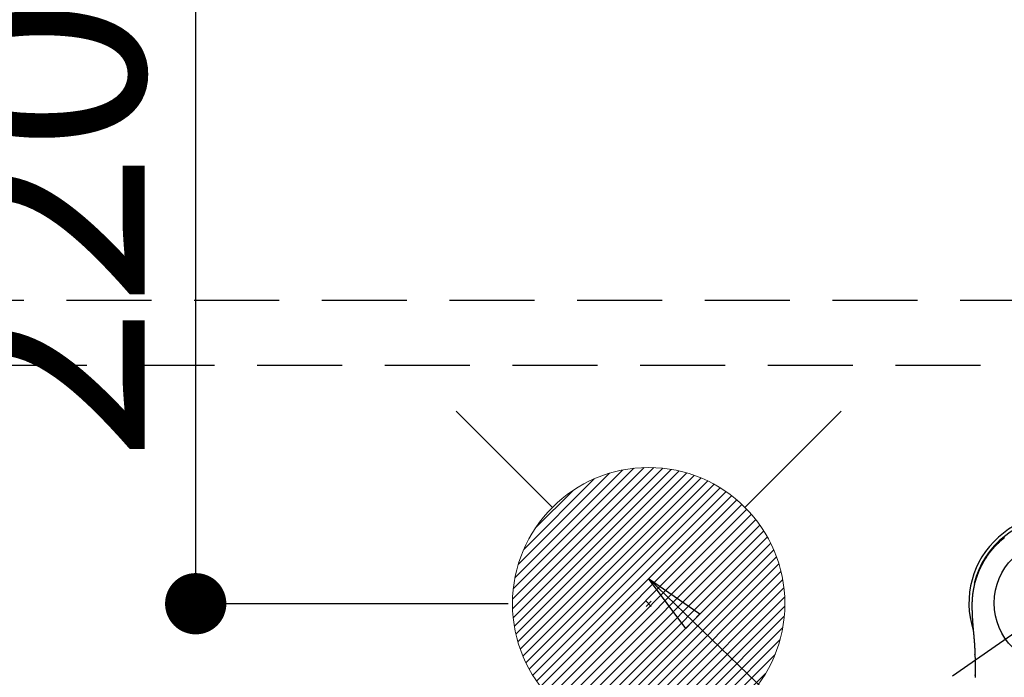
# Model space of a CAD drawing. Extents: x 0 to 26473, y -22046 to -13176.
# Drawn here: x 16710 to 16999, y -14770 to -14577 of the extents above; entities that cross this region are included whole.
import ezdxf

# ---------------------------------------------------------------- set-up
doc = ezdxf.new("R2010")
doc.units = 0
doc.header["$LTSCALE"] = 50
doc.header["$MEASUREMENT"] = 0
for name, pattern in [('CENTER2', [1.125, 0.75, -0.125, 0.125, -0.125]), ('DASHED', [0.75, 0.5, -0.25]), ('HIDDEN', [0.375, 0.25, -0.125])]:
    doc.linetypes.add(name, pattern=pattern)
doc.layers.get('0').update_dxf_attribs({"linetype": 'CONTINUOUS'})
doc.layers.get('DEFPOINTS').update_dxf_attribs({"color": 146, "linetype": 'CONTINUOUS'})
for name, color, linetype in [('121-キャビネット（中）', 253, 'HIDDEN'), ('150-機器', 8, 'CONTINUOUS'), ('160-文字', 254, 'CONTINUOUS'), ('166-寸法B', 11, 'CONTINUOUS')]:
    doc.layers.add(name, color=color, linetype=linetype)
doc.styles.add('KH001', font='txt')
doc.dimstyles.new('KH1xx030', dxfattribs={"dimscale": 30, "dimtxt": 2, "dimasz": 0.6, "dimexe": 0.3, "dimexo": 1.2, "dimgap": 0.5, "dimtad": 3, "dimdec": 1, "dimdsep": 46, "dimlunit": 6, "dimtxsty": 'KH001', "dimblk": 'DOT', "dimcen": 1, "dimdle": 1, "dimclrd": 256, "dimclre": 256, "dimclrt": 256, "dimadec": 0, "dimazin": 0, "dimtfac": 1, "dimtdec": 1, "dimtix": 1, "dimtmove": 2, "dimatfit": 3, "dimldrblk": 'CLOSEDBLANK', "dimfxl": 1, "dimtolj": 1, "dimtzin": 0, "dimlwd": -1, "dimlwe": -1, "dimarcsym": 0})

# ---------------------------------------------------------------- blocks, each defined once
blk = doc.blocks.new('_Dot')
at = {"color": 0, "linetype": 'ByBlock', "lineweight": -2}
blk.add_line((-0.5, 0), (-1, 0), dxfattribs=at)
at = {"color": 0, "linetype": 'ByBlock', "const_width": 0.5}
blk.add_lwpolyline([(-0.25, 0, 1), (0.25, 0, 1)], format="xyb", close=True, dxfattribs=at)
blk = doc.blocks.new('*D141')
at = {"layer": '166-寸法B', "transparency": 16777216}
for p, q in [((16829.81, -14528.43), (16752.29, -14528.43)), ((16761.29, -14730.43), (16761.29, -14546.43)), ((16853.09, -14748.43), (16752.29, -14748.43))]:
    blk.add_line(p, q, dxfattribs=at)
at = {"layer": 'DEFPOINTS', "color": 0, "transparency": 16777216}
for p in [(16761.29, -14528.43), (16865.81, -14528.43), (16889.09, -14748.43)]:
    blk.add_point(p, dxfattribs=at)
at = {"layer": '166-寸法B', "transparency": 16777216, "xscale": 18, "yscale": 18, "zscale": 18}
for p, rotation in [((16761.29, -14528.43), 90), ((16761.29, -14748.43), 270)]:
    blk.add_blockref('_Dot', p, dxfattribs=dict(at, rotation=rotation))
at = {"layer": '166-寸法B', "transparency": 16777216, "insert": (16716.29, -14638.43), "char_height": 60, "attachment_point": 5, "rotation": 90, "style": 'KH001'}
blk.add_mtext('\\A1;220', dxfattribs=at)
blk = doc.blocks.new('_ClosedBlank')
at = {"color": 0, "linetype": 'ByBlock', "lineweight": -2}
for p, q in [((-1, 0.167), (0, 0)), ((-1, 0.167), (-1, -0.167)), ((0, 0), (-1, -0.167))]:
    blk.add_line(p, q, dxfattribs=at)
blk = doc.blocks.new('F402_H')
at = {"layer": '150-機器', "color": 13, "linetype": 'CENTER2'}
blk.add_line((0, 0), (-244.02, -170.86), dxfattribs=at)
at = {"layer": '150-機器', "color": 13, "linetype": 'Continuous'}
for points in [[(-15.48, 19.16), (-15.67, 19.02), (-15.86, 18.86), (-16.1, 18.67), (-16.34, 18.47), (-16.58, 18.27), (-16.81, 18.06), (-16.96, 17.93), (-17.1, 17.8), (-17.25, 17.66), (-17.39, 17.52), (-17.52, 17.4), (-17.65, 17.28), (-17.77, 17.16), (-17.9, 17.03), (-18, 16.92), (-18.11, 16.81), (-18.22, 16.7), (-18.32, 16.59), (-18.43, 16.48), (-18.53, 16.36), (-18.63, 16.25), (-18.74, 16.14), (-18.84, 16.02), (-18.94, 15.91), (-19.04, 15.79), (-19.14, 15.68), (-19.24, 15.56), (-19.33, 15.44), (-19.43, 15.32), (-19.53, 15.21), (-19.62, 15.09), (-19.72, 14.97), (-19.81, 14.85), (-19.9, 14.73), (-19.98, 14.62), (-20.06, 14.52), (-20.14, 14.41), (-20.22, 14.31), (-20.28, 14.22), (-20.34, 14.14), (-20.4, 14.06), (-20.46, 13.97), (-20.57, 13.81), (-20.69, 13.64), (-20.8, 13.47), (-20.91, 13.31), (-20.96, 13.24), (-21.01, 13.16), (-21.05, 13.09), (-21.1, 13.02), (-21.16, 12.92), (-21.22, 12.83), (-21.27, 12.74), (-21.33, 12.65), (-21.39, 12.56), (-21.44, 12.46), (-21.5, 12.37), (-21.55, 12.28), (-21.61, 12.18), (-21.66, 12.09), (-21.72, 12), (-21.77, 11.9), (-21.82, 11.81), (-21.88, 11.71), (-21.93, 11.62), (-21.98, 11.52), (-22.03, 11.43), (-22.08, 11.33), (-22.13, 11.23), (-22.18, 11.14), (-22.22, 11.06), (-22.26, 10.98), (-22.3, 10.91), (-22.34, 10.83), (-22.41, 10.69), (-22.48, 10.56), (-22.54, 10.42), (-22.61, 10.28), (-22.66, 10.17), (-22.72, 10.05), (-22.77, 9.93), (-22.83, 9.81), (-22.88, 9.69), (-22.93, 9.57), (-22.98, 9.45), (-23.03, 9.34), (-23.08, 9.24), (-23.12, 9.13), (-23.16, 9.03), (-23.2, 8.93), (-23.23, 8.85), (-23.26, 8.77), (-23.29, 8.69), (-23.33, 8.61), (-23.35, 8.55), (-23.37, 8.49), (-23.4, 8.43), (-23.42, 8.37), (-23.46, 8.25), (-23.51, 8.12), (-23.55, 8), (-23.6, 7.88), (-23.63, 7.8), (-23.65, 7.71), (-23.68, 7.63), (-23.71, 7.55), (-23.75, 7.43), (-23.79, 7.3), (-23.83, 7.18), (-23.87, 7.05), (-23.91, 6.93), (-23.95, 6.81), (-23.99, 6.68), (-24.02, 6.56), (-24.05, 6.47), (-24.07, 6.39), (-24.09, 6.3), (-24.12, 6.22), (-24.16, 6.05), (-24.21, 5.88), (-24.25, 5.72), (-24.29, 5.55), (-24.32, 5.44), (-24.35, 5.34), (-24.37, 5.23), (-24.4, 5.12), (-24.42, 5.02), (-24.44, 4.91), (-24.47, 4.8), (-24.49, 4.7), (-24.51, 4.61), (-24.53, 4.53), (-24.54, 4.44), (-24.56, 4.36), (-24.57, 4.31), (-24.58, 4.27), (-24.59, 4.23), (-24.59, 4.18), (-24.6, 4.14), (-24.61, 4.1), (-24.62, 4.06), (-24.63, 4.01), (-24.64, 3.93), (-24.66, 3.84), (-24.67, 3.76), (-24.69, 3.67), (-24.7, 3.58), (-24.72, 3.5), (-24.73, 3.41), (-24.74, 3.32), (-24.76, 3.19), (-24.78, 3.06), (-24.8, 2.93), (-24.82, 2.8), (-24.84, 2.67), (-24.85, 2.54), (-24.87, 2.41), (-24.88, 2.28), (-24.9, 2.17), (-24.91, 2.06), (-24.92, 1.96), (-24.93, 1.85), (-24.94, 1.74), (-24.95, 1.63), (-24.96, 1.52), (-24.97, 1.41), (-24.98, 1.26), (-24.99, 1.1), (-25, 0.95), (-25.01, 0.8), (-25.02, 0.73), (-25.02, 0.66), (-25.02, 0.6), (-25.03, 0.53), (-25.03, 0.44), (-25.03, 0.36), (-25.04, 0.27), (-25.04, 0.18), (-25.05, 0.09), (-25.05, 0), (-25.05, -0.09), (-25.06, -0.17), (-25.06, -0.24), (-25.06, -0.31), (-25.06, -0.38), (-25.06, -0.45), (-25.06, -0.56), (-25.06, -0.66), (-25.06, -0.77), (-25.06, -0.88), (-25.06, -0.96), (-25.05, -1.04), (-25.05, -1.11), (-25.05, -1.19), (-25.05, -1.25), (-25.05, -1.3), (-25.05, -1.35), (-25.05, -1.41), (-25.05, -1.49), (-25.05, -1.58), (-25.05, -1.66), (-25.04, -1.74), (-25.04, -1.81), (-25.04, -1.88), (-25.04, -1.94), (-25.04, -2.01), (-25.04, -2.09), (-25.03, -2.16), (-25.03, -2.24), (-25.03, -2.32), (-25.03, -2.39), (-25.03, -2.46), (-25.02, -2.53), (-25.02, -2.6), (-25.02, -2.68), (-25.02, -2.76), (-25.01, -2.84), (-25.01, -2.92), (-25.01, -2.99), (-25.01, -3.05), (-25, -3.12), (-25, -3.18), (-25, -3.25), (-24.99, -3.32), (-24.99, -3.38), (-24.99, -3.45), (-24.99, -3.52), (-24.98, -3.59), (-24.98, -3.66), (-24.98, -3.74), (-24.97, -3.79), (-24.97, -3.84), (-24.97, -3.9), (-24.96, -3.95), (-24.96, -4.05), (-24.95, -4.14), (-24.95, -4.23), (-24.95, -4.32), (-24.94, -4.38), (-24.94, -4.43), (-24.94, -4.49), (-24.93, -4.54), (-24.93, -4.62), (-24.92, -4.69), (-24.92, -4.76), (-24.92, -4.84), (-24.91, -4.92), (-24.9, -5.01), (-24.9, -5.1), (-24.89, -5.18), (-24.89, -5.28), (-24.88, -5.38), (-24.87, -5.48), (-24.87, -5.58), (-24.86, -5.63), (-24.86, -5.69), (-24.85, -5.74), (-24.85, -5.8), (-24.85, -5.87), (-24.84, -5.95), (-24.83, -6.02), (-24.83, -6.1), (-24.82, -6.18), (-24.82, -6.27), (-24.81, -6.35), (-24.8, -6.43), (-24.8, -6.54), (-24.79, -6.64), (-24.78, -6.74), (-24.77, -6.84)], [(-24.77, -6.84), (-24.77, -6.85), (-24.77, -6.85), (-24.77, -6.86), (-24.77, -6.87), (-24.77, -6.88), (-24.77, -6.88), (-24.77, -6.89), (-24.77, -6.9), (-24.77, -6.9), (-24.76, -6.91), (-24.76, -6.92), (-24.76, -6.92), (-24.76, -6.93), (-24.76, -6.94), (-24.76, -6.94), (-24.76, -6.95), (-24.76, -6.96), (-24.76, -6.97), (-24.76, -6.97), (-24.76, -6.98), (-24.76, -6.99), (-24.76, -6.99), (-24.76, -7), (-24.76, -7.01), (-24.76, -7.02), (-24.76, -7.02), (-24.76, -7.03), (-24.75, -7.04), (-24.75, -7.04), (-24.75, -7.05), (-24.75, -7.06), (-24.75, -7.06), (-24.75, -7.07), (-24.75, -7.08), (-24.75, -7.09), (-24.75, -7.09), (-24.75, -7.1), (-24.75, -7.11), (-24.75, -7.11), (-24.75, -7.12), (-24.75, -7.13), (-24.75, -7.14), (-24.75, -7.14), (-24.74, -7.15), (-24.74, -7.16), (-24.74, -7.16), (-24.74, -7.17), (-24.74, -7.18), (-24.74, -7.18), (-24.74, -7.19), (-24.74, -7.2), (-24.74, -7.21), (-24.74, -7.21), (-24.74, -7.22), (-24.74, -7.23), (-24.74, -7.23), (-24.74, -7.24), (-24.74, -7.25), (-24.74, -7.26), (-24.73, -7.26), (-24.73, -7.27), (-24.73, -7.28), (-24.73, -7.28), (-24.73, -7.29), (-24.73, -7.3), (-24.73, -7.31), (-24.73, -7.31), (-24.73, -7.32), (-24.73, -7.33), (-24.73, -7.33), (-24.73, -7.34), (-24.73, -7.35), (-24.73, -7.36), (-24.73, -7.36), (-24.73, -7.37), (-24.72, -7.38), (-24.72, -7.38), (-24.72, -7.39), (-24.72, -7.4), (-24.72, -7.41), (-24.72, -7.41), (-24.72, -7.42), (-24.72, -7.43), (-24.72, -7.44), (-24.72, -7.44), (-24.72, -7.45), (-24.72, -7.46), (-24.72, -7.46), (-24.72, -7.47), (-24.72, -7.48), (-24.72, -7.49), (-24.71, -7.49), (-24.71, -7.5), (-24.71, -7.51), (-24.71, -7.52), (-24.71, -7.52), (-24.71, -7.53), (-24.71, -7.54), (-24.71, -7.54), (-24.71, -7.55), (-24.71, -7.56), (-24.71, -7.57), (-24.71, -7.57), (-24.71, -7.58), (-24.71, -7.59), (-24.71, -7.59), (-24.71, -7.6), (-24.7, -7.61), (-24.7, -7.62), (-24.7, -7.62), (-24.7, -7.63), (-24.7, -7.64), (-24.7, -7.65), (-24.7, -7.65), (-24.7, -7.66), (-24.7, -7.67), (-24.7, -7.68), (-24.7, -7.68), (-24.7, -7.69), (-24.7, -7.7), (-24.7, -7.71), (-24.7, -7.71), (-24.69, -7.72), (-24.69, -7.73), (-24.69, -7.73), (-24.69, -7.74), (-24.69, -7.75), (-24.69, -7.76), (-24.69, -7.76), (-24.69, -7.77), (-24.69, -7.78), (-24.69, -7.79), (-24.69, -7.79), (-24.69, -7.8), (-24.69, -7.81), (-24.69, -7.82), (-24.69, -7.82), (-24.68, -7.83), (-24.68, -7.84), (-24.68, -7.85), (-24.68, -7.85), (-24.68, -7.86), (-24.68, -7.87), (-24.68, -7.88), (-24.68, -7.88), (-24.68, -7.89), (-24.68, -7.9), (-24.68, -7.91), (-24.68, -7.91), (-24.68, -7.92), (-24.68, -7.93), (-24.67, -7.94), (-24.67, -7.94), (-24.67, -7.95), (-24.67, -7.96), (-24.67, -7.97), (-24.67, -7.97), (-24.67, -7.98), (-24.67, -7.99), (-24.67, -8), (-24.67, -8), (-24.67, -8.01), (-24.67, -8.02), (-24.67, -8.03), (-24.67, -8.03), (-24.67, -8.04), (-24.66, -8.05), (-24.66, -8.06), (-24.66, -8.06), (-24.66, -8.07), (-24.66, -8.08), (-24.66, -8.09), (-24.66, -8.09), (-24.66, -8.1), (-24.66, -8.11), (-24.66, -8.12), (-24.66, -8.12), (-24.66, -8.13), (-24.66, -8.14), (-24.66, -8.15), (-24.66, -8.15), (-24.65, -8.16), (-24.65, -8.17), (-24.65, -8.18), (-24.65, -8.18), (-24.65, -8.19), (-24.65, -8.2), (-24.65, -8.21), (-24.65, -8.22), (-24.65, -8.22), (-24.65, -8.23), (-24.65, -8.24), (-24.65, -8.25), (-24.65, -8.25), (-24.65, -8.26), (-24.64, -8.27), (-24.64, -8.28), (-24.64, -8.28), (-24.64, -8.29), (-24.64, -8.3), (-24.64, -8.31), (-24.64, -8.31), (-24.64, -8.32), (-24.64, -8.33), (-24.64, -8.34), (-24.64, -8.34), (-24.64, -8.35), (-24.64, -8.36), (-24.64, -8.37), (-24.63, -8.38), (-24.63, -8.38), (-24.63, -8.39), (-24.63, -8.4), (-24.63, -8.41), (-24.63, -8.41), (-24.63, -8.42), (-24.63, -8.43), (-24.63, -8.44), (-24.63, -8.44), (-24.63, -8.45), (-24.63, -8.46), (-24.63, -8.47), (-24.63, -8.48), (-24.63, -8.48), (-24.62, -8.49), (-24.62, -8.5), (-24.62, -8.51), (-24.62, -8.51), (-24.62, -8.52), (-24.62, -8.53), (-24.62, -8.54), (-24.62, -8.55), (-24.62, -8.55), (-24.62, -8.56), (-24.62, -8.57), (-24.62, -8.58), (-24.62, -8.58), (-24.62, -8.59), (-24.61, -8.6), (-24.61, -8.61), (-24.61, -8.62), (-24.61, -8.62), (-24.61, -8.63), (-24.61, -8.64), (-24.61, -8.65), (-24.61, -8.65), (-24.61, -8.66), (-24.61, -8.67), (-24.61, -8.68), (-24.61, -8.69), (-24.61, -8.69), (-24.61, -8.7), (-24.6, -8.71), (-24.6, -8.72), (-24.6, -8.72), (-24.6, -8.73), (-24.6, -8.74), (-24.6, -8.75), (-24.6, -8.76), (-24.6, -8.76), (-24.6, -8.77), (-24.6, -8.78), (-24.6, -8.79), (-24.6, -8.8), (-24.6, -8.8), (-24.6, -8.81), (-24.59, -8.82), (-24.59, -8.83), (-24.59, -8.84), (-24.59, -8.84), (-24.59, -8.85), (-24.59, -8.86), (-24.59, -8.87), (-24.59, -8.87), (-24.59, -8.88), (-24.59, -8.89), (-24.59, -8.9), (-24.59, -8.91), (-24.59, -8.91), (-24.59, -8.92), (-24.58, -8.93), (-24.58, -8.94), (-24.58, -8.95), (-24.58, -8.95), (-24.58, -8.96), (-24.58, -8.97), (-24.58, -8.98), (-24.58, -8.99), (-24.58, -8.99), (-24.58, -9), (-24.58, -9.01), (-24.58, -9.02), (-24.58, -9.03), (-24.57, -9.03), (-24.57, -9.04), (-24.57, -9.05), (-24.57, -9.06), (-24.57, -9.07), (-24.57, -9.07), (-24.57, -9.08), (-24.57, -9.09), (-24.57, -9.1), (-24.57, -9.11), (-24.57, -9.11), (-24.57, -9.12), (-24.57, -9.13), (-24.57, -9.14), (-24.56, -9.15), (-24.56, -9.15), (-24.56, -9.16), (-24.56, -9.17), (-24.56, -9.18), (-24.56, -9.19), (-24.56, -9.19), (-24.56, -9.2), (-24.56, -9.21), (-24.56, -9.22), (-24.56, -9.23), (-24.56, -9.23), (-24.56, -9.24), (-24.55, -9.25), (-24.55, -9.26), (-24.55, -9.27), (-24.55, -9.28), (-24.55, -9.28), (-24.55, -9.29), (-24.55, -9.3), (-24.55, -9.31), (-24.55, -9.32), (-24.55, -9.32), (-24.55, -9.33), (-24.55, -9.34), (-24.55, -9.35), (-24.55, -9.36), (-24.54, -9.36), (-24.54, -9.37), (-24.54, -9.38), (-24.54, -9.39), (-24.54, -9.4), (-24.54, -9.41), (-24.54, -9.41), (-24.54, -9.42), (-24.54, -9.43), (-24.54, -9.44), (-24.54, -9.45), (-24.54, -9.45), (-24.54, -9.46), (-24.53, -9.47), (-24.53, -9.48), (-24.53, -9.49), (-24.53, -9.49), (-24.53, -9.5), (-24.53, -9.51), (-24.53, -9.52), (-24.53, -9.53), (-24.53, -9.54), (-24.53, -9.54), (-24.53, -9.55), (-24.53, -9.56), (-24.53, -9.57), (-24.53, -9.58), (-24.52, -9.58), (-24.52, -9.59), (-24.52, -9.6), (-24.52, -9.61), (-24.52, -9.62), (-24.52, -9.63), (-24.52, -9.63), (-24.52, -9.64), (-24.52, -9.65), (-24.52, -9.66), (-24.52, -9.67), (-24.52, -9.68), (-24.52, -9.68), (-24.51, -9.69), (-24.51, -9.7), (-24.51, -9.71), (-24.51, -9.72), (-24.51, -9.73), (-24.51, -9.73), (-24.51, -9.74), (-24.51, -9.75), (-24.51, -9.76), (-24.51, -9.77), (-24.51, -9.78), (-24.51, -9.78), (-24.51, -9.79), (-24.5, -9.8), (-24.5, -9.81), (-24.5, -9.82), (-24.5, -9.82), (-24.5, -9.83), (-24.5, -9.84), (-24.5, -9.85), (-24.5, -9.86), (-24.5, -9.87), (-24.5, -9.87), (-24.5, -9.88), (-24.5, -9.89), (-24.5, -9.9), (-24.5, -9.91), (-24.49, -9.92), (-24.49, -9.93), (-24.49, -9.93), (-24.49, -9.94), (-24.49, -9.95), (-24.49, -9.96), (-24.49, -9.97), (-24.49, -9.98), (-24.49, -9.98), (-24.49, -9.99), (-24.49, -10), (-24.49, -10.01), (-24.49, -10.02), (-24.48, -10.03), (-24.48, -10.03), (-24.48, -10.04), (-24.48, -10.05), (-24.48, -10.06), (-24.48, -10.07), (-24.48, -10.08), (-24.48, -10.09), (-24.48, -10.09), (-24.48, -10.1), (-24.48, -10.11), (-24.48, -10.12), (-24.48, -10.13), (-24.47, -10.14), (-24.47, -10.14), (-24.47, -10.15), (-24.47, -10.16), (-24.47, -10.17), (-24.47, -10.18), (-24.47, -10.19), (-24.47, -10.19), (-24.47, -10.2), (-24.47, -10.21), (-24.47, -10.22), (-24.47, -10.23), (-24.47, -10.24), (-24.47, -10.25), (-24.46, -10.25), (-24.46, -10.26), (-24.46, -10.27), (-24.46, -10.28), (-24.46, -10.29), (-24.46, -10.3), (-24.46, -10.31), (-24.46, -10.31), (-24.46, -10.32), (-24.46, -10.33), (-24.46, -10.34), (-24.46, -10.35), (-24.46, -10.36), (-24.45, -10.37), (-24.45, -10.37), (-24.45, -10.38), (-24.45, -10.39), (-24.45, -10.4), (-24.45, -10.41), (-24.45, -10.42), (-24.45, -10.43), (-24.45, -10.43), (-24.45, -10.44), (-24.45, -10.45), (-24.45, -10.46), (-24.45, -10.47), (-24.45, -10.48), (-24.44, -10.49), (-24.44, -10.49), (-24.44, -10.5), (-24.44, -10.51), (-24.44, -10.52), (-24.44, -10.53), (-24.44, -10.54), (-24.44, -10.55), (-24.44, -10.55), (-24.44, -10.56), (-24.44, -10.57), (-24.44, -10.58), (-24.44, -10.59), (-24.43, -10.6), (-24.43, -10.61), (-24.43, -10.61), (-24.43, -10.62), (-24.43, -10.63), (-24.43, -10.64), (-24.43, -10.65), (-24.43, -10.66), (-24.43, -10.67), (-24.43, -10.68), (-24.43, -10.68), (-24.43, -10.69), (-24.43, -10.7), (-24.43, -10.71), (-24.42, -10.72), (-24.42, -10.73), (-24.42, -10.74), (-24.42, -10.74), (-24.42, -10.75), (-24.42, -10.76), (-24.42, -10.77), (-24.42, -10.78), (-24.42, -10.79), (-24.42, -10.8), (-24.42, -10.81), (-24.42, -10.81), (-24.42, -10.82), (-24.41, -10.83), (-24.41, -10.84), (-24.41, -10.85), (-24.41, -10.86), (-24.41, -10.87), (-24.41, -10.88), (-24.41, -10.88), (-24.41, -10.89), (-24.41, -10.9), (-24.41, -10.91), (-24.41, -10.92), (-24.41, -10.93), (-24.41, -10.94), (-24.41, -10.95), (-24.4, -10.95), (-24.4, -10.96), (-24.4, -10.97), (-24.4, -10.98), (-24.4, -10.99), (-24.4, -11), (-24.4, -11.01), (-24.4, -11.02), (-24.4, -11.02), (-24.4, -11.03), (-24.4, -11.04), (-24.4, -11.05), (-24.4, -11.06), (-24.4, -11.07), (-24.39, -11.08), (-24.39, -11.09), (-24.39, -11.1), (-24.39, -11.1), (-24.39, -11.11), (-24.39, -11.12), (-24.39, -11.13), (-24.39, -11.14), (-24.39, -11.15), (-24.39, -11.16), (-24.39, -11.17), (-24.39, -11.18), (-24.39, -11.18), (-24.39, -11.19), (-24.38, -11.2), (-24.38, -11.21), (-24.38, -11.22), (-24.38, -11.23), (-24.38, -11.24), (-24.38, -11.25), (-24.38, -11.26), (-24.38, -11.26), (-24.38, -11.27), (-24.38, -11.28), (-24.38, -11.29), (-24.38, -11.3), (-24.38, -11.31), (-24.38, -11.32), (-24.37, -11.33), (-24.37, -11.34), (-24.37, -11.34), (-24.37, -11.35), (-24.37, -11.36), (-24.37, -11.37), (-24.37, -11.38), (-24.37, -11.39), (-24.37, -11.4), (-24.37, -11.41), (-24.37, -11.42), (-24.37, -11.42), (-24.37, -11.43), (-24.37, -11.44), (-24.36, -11.45), (-24.36, -11.46), (-24.36, -11.47), (-24.36, -11.48), (-24.36, -11.49), (-24.36, -11.5), (-24.36, -11.51), (-24.36, -11.51), (-24.36, -11.52), (-24.36, -11.53), (-24.36, -11.54), (-24.36, -11.55), (-24.36, -11.56), (-24.36, -11.57), (-24.35, -11.58), (-24.35, -11.59), (-24.35, -11.6), (-24.35, -11.61), (-24.35, -11.61), (-24.35, -11.62), (-24.35, -11.63), (-24.35, -11.64), (-24.35, -11.65), (-24.35, -11.66), (-24.35, -11.67), (-24.35, -11.68), (-24.35, -11.69), (-24.35, -11.7), (-24.34, -11.7), (-24.34, -11.71), (-24.34, -11.72), (-24.34, -11.73), (-24.34, -11.74), (-24.34, -11.75), (-24.34, -11.76), (-24.34, -11.77), (-24.34, -11.78), (-24.34, -11.79), (-24.34, -11.8), (-24.34, -11.8), (-24.34, -11.81), (-24.34, -11.82), (-24.34, -11.83), (-24.33, -11.84), (-24.33, -11.85), (-24.33, -11.86), (-24.33, -11.87), (-24.33, -11.88), (-24.33, -11.89), (-24.33, -11.9), (-24.33, -11.9), (-24.33, -11.91), (-24.33, -11.92), (-24.33, -11.93), (-24.33, -11.94), (-24.33, -11.95), (-24.33, -11.96), (-24.33, -11.97), (-24.32, -11.98), (-24.32, -11.99), (-24.32, -12), (-24.32, -12.01), (-24.32, -12.02), (-24.32, -12.02), (-24.32, -12.03), (-24.32, -12.04), (-24.32, -12.05), (-24.32, -12.06), (-24.32, -12.07), (-24.32, -12.08), (-24.32, -12.09), (-24.32, -12.1), (-24.31, -12.11), (-24.31, -12.12), (-24.31, -12.13), (-24.31, -12.13), (-24.31, -12.14), (-24.31, -12.15), (-24.31, -12.16), (-24.31, -12.17), (-24.31, -12.18), (-24.31, -12.19), (-24.31, -12.2), (-24.31, -12.21), (-24.31, -12.22), (-24.31, -12.23), (-24.31, -12.24), (-24.3, -12.25), (-24.3, -12.26), (-24.3, -12.26), (-24.3, -12.27), (-24.3, -12.28), (-24.3, -12.29), (-24.3, -12.3), (-24.3, -12.31), (-24.3, -12.32), (-24.3, -12.33), (-24.3, -12.34), (-24.3, -12.35), (-24.3, -12.36), (-24.3, -12.37), (-24.3, -12.38), (-24.3, -12.39), (-24.29, -12.4), (-24.29, -12.4), (-24.29, -12.41), (-24.29, -12.42), (-24.29, -12.43), (-24.29, -12.44), (-24.29, -12.45), (-24.29, -12.46), (-24.29, -12.47), (-24.29, -12.48), (-24.29, -12.49), (-24.29, -12.5), (-24.29, -12.51), (-24.29, -12.52), (-24.29, -12.53), (-24.28, -12.53), (-24.28, -12.54), (-24.28, -12.55), (-24.28, -12.56), (-24.28, -12.57), (-24.28, -12.58), (-24.28, -12.59)], [(-24.28, -12.59), (-24.26, -12.85), (-24.25, -13.11), (-24.23, -13.37), (-24.22, -13.63), (-24.21, -13.82), (-24.2, -14), (-24.19, -14.19), (-24.19, -14.37), (-24.18, -14.57), (-24.18, -14.76), (-24.17, -14.95), (-24.17, -15.15), (-24.17, -15.23), (-24.16, -15.32), (-24.16, -15.41), (-24.16, -15.5), (-24.16, -15.62), (-24.16, -15.74), (-24.16, -15.85), (-24.15, -15.97), (-24.15, -16.11), (-24.15, -16.24), (-24.15, -16.37), (-24.15, -16.51), (-24.14, -16.63), (-24.14, -16.75), (-24.14, -16.87), (-24.14, -16.98), (-24.14, -17.12), (-24.13, -17.26), (-24.13, -17.39), (-24.13, -17.53), (-24.12, -17.77), (-24.12, -18), (-24.12, -18.23), (-24.11, -18.47), (-24.11, -18.7), (-24.11, -18.93), (-24.1, -19.17), (-24.1, -19.4), (-24.09, -19.66), (-24.09, -19.92), (-24.09, -20.17), (-24.08, -20.43), (-24.08, -20.68), (-24.08, -20.92), (-24.07, -21.17), (-24.07, -21.41), (-24.06, -21.84)], [(-24.17, -15.22), (-24.17, -15.22), (-24.17, -15.22), (-24.17, -15.22), (-24.17, -15.22), (-24.17, -15.22), (-24.17, -15.22), (-24.17, -15.22), (-24.17, -15.21), (-24.17, -15.21), (-24.17, -15.21), (-24.17, -15.21), (-24.17, -15.21), (-24.17, -15.21), (-24.17, -15.21), (-24.17, -15.21), (-24.17, -15.21), (-24.17, -15.21), (-24.17, -15.2), (-24.17, -15.2), (-24.17, -15.2), (-24.17, -15.2), (-24.17, -15.2), (-24.17, -15.2), (-24.17, -15.2), (-24.17, -15.2), (-24.17, -15.2), (-24.17, -15.2), (-24.17, -15.19), (-24.17, -15.19), (-24.17, -15.19), (-24.17, -15.19), (-24.17, -15.19), (-24.17, -15.19), (-24.17, -15.19), (-24.17, -15.19), (-24.17, -15.19), (-24.17, -15.19), (-24.17, -15.18), (-24.17, -15.18), (-24.17, -15.18), (-24.17, -15.18), (-24.17, -15.18), (-24.17, -15.18), (-24.17, -15.18), (-24.17, -15.18), (-24.17, -15.18), (-24.17, -15.18), (-24.17, -15.17), (-24.17, -15.17), (-24.17, -15.17), (-24.17, -15.17), (-24.17, -15.17), (-24.17, -15.17), (-24.17, -15.17), (-24.17, -15.17), (-24.17, -15.17), (-24.17, -15.17), (-24.17, -15.16), (-24.17, -15.16), (-24.17, -15.16), (-24.17, -15.16), (-24.17, -15.16), (-24.17, -15.16), (-24.17, -15.16), (-24.17, -15.16), (-24.17, -15.16), (-24.17, -15.16), (-24.17, -15.15), (-24.17, -15.15), (-24.17, -15.15), (-24.17, -15.15), (-24.17, -15.15), (-24.17, -15.15), (-24.17, -15.15), (-24.17, -15.15), (-24.17, -15.15), (-24.17, -15.15)], [(-24.06, -21.26), (-24.06, -21.26), (-24.06, -21.26), (-24.06, -21.25), (-24.06, -21.25), (-24.06, -21.25), (-24.06, -21.25), (-24.06, -21.25), (-24.06, -21.25), (-24.06, -21.24), (-24.06, -21.24), (-24.06, -21.24), (-24.06, -21.24), (-24.06, -21.24), (-24.06, -21.24), (-24.06, -21.23), (-24.06, -21.23), (-24.06, -21.23), (-24.06, -21.23), (-24.06, -21.23), (-24.06, -21.23), (-24.06, -21.22), (-24.06, -21.22), (-24.06, -21.22), (-24.06, -21.22), (-24.06, -21.22), (-24.06, -21.22), (-24.06, -21.22), (-24.06, -21.21), (-24.06, -21.21), (-24.07, -21.21), (-24.07, -21.21), (-24.07, -21.21), (-24.07, -21.21), (-24.07, -21.2), (-24.07, -21.2), (-24.07, -21.2), (-24.07, -21.2), (-24.07, -21.2), (-24.07, -21.2), (-24.07, -21.19), (-24.07, -21.19), (-24.07, -21.19), (-24.07, -21.19), (-24.07, -21.19), (-24.07, -21.19), (-24.07, -21.18), (-24.07, -21.18), (-24.07, -21.18), (-24.07, -21.18), (-24.07, -21.18), (-24.07, -21.18), (-24.07, -21.17), (-24.07, -21.17), (-24.07, -21.17), (-24.07, -21.17), (-24.07, -21.17), (-24.07, -21.17), (-24.07, -21.16), (-24.07, -21.16), (-24.07, -21.16), (-24.07, -21.16), (-24.07, -21.16), (-24.07, -21.16), (-24.07, -21.15), (-24.07, -21.15), (-24.07, -21.15), (-24.07, -21.15), (-24.07, -21.15), (-24.07, -21.15), (-24.07, -21.14), (-24.07, -21.14), (-24.07, -21.14), (-24.07, -21.14), (-24.07, -21.14), (-24.07, -21.14), (-24.07, -21.13), (-24.07, -21.13), (-24.07, -21.13), (-24.07, -21.13), (-24.07, -21.13), (-24.07, -21.13), (-24.07, -21.12), (-24.07, -21.12), (-24.07, -21.12), (-24.07, -21.12), (-24.07, -21.12), (-24.07, -21.12), (-24.07, -21.11), (-24.07, -21.11), (-24.07, -21.11), (-24.07, -21.11), (-24.07, -21.11), (-24.07, -21.11), (-24.07, -21.11), (-24.07, -21.1), (-24.07, -21.1), (-24.07, -21.1), (-24.07, -21.1), (-24.07, -21.1), (-24.07, -21.1), (-24.07, -21.09), (-24.07, -21.09), (-24.07, -21.09), (-24.07, -21.09), (-24.07, -21.09), (-24.07, -21.09), (-24.07, -21.08), (-24.07, -21.08), (-24.07, -21.08), (-24.07, -21.08), (-24.07, -21.08), (-24.07, -21.08), (-24.07, -21.07), (-24.07, -21.07), (-24.07, -21.07), (-24.07, -21.07), (-24.07, -21.07), (-24.07, -21.07), (-24.07, -21.06), (-24.07, -21.06), (-24.07, -21.06), (-24.07, -21.06), (-24.07, -21.06), (-24.07, -21.06), (-24.07, -21.05), (-24.07, -21.05), (-24.07, -21.05)]]:
    blk.add_lwpolyline(points, dxfattribs=at)
for centre, radius, start, end in [((0, 0), 25.93, 0, 197.7244), ((0, -0.06), 25.02, 13.3229, 166.6771), ((0.01, -0.06), 25.02, 13.3229, 166.6771)]:
    blk.add_arc(centre, radius, start, end, dxfattribs=at)
at = {"layer": 'DEFPOINTS'}
blk.add_circle((0, 0), 18.5, dxfattribs=at)
blk = doc.blocks.new('給湯')
at = {"layer": '160-文字', "color": 4, "linetype": 'Continuous', "lineweight": 20}
for p, q in [((-56.57, 56.57), (-28.28, 28.28)), ((28.28, 28.28), (56.57, 56.57)), ((-39.98, 1.34), (-1.34, 39.98)), ((-39.97, -1.48), (1.48, 39.97)), ((-39.79, -4.12), (4.12, 39.79)), ((-39.76, 4.39), (-4.39, 39.76)), ((-39.45, -6.61), (6.61, 39.45)), ((-39.25, 7.73), (-7.73, 39.25)), ((-38.98, -8.97), (8.97, 38.98)), ((-38.4, -11.22), (11.22, 38.4)), ((-38.31, 11.49), (-11.49, 38.31)), ((-37.71, -13.35), (13.35, 37.7)), ((-36.92, -15.4), (15.4, 36.92)), ((-36.68, 15.96), (-15.96, 36.68)), ((-36.04, -17.35), (17.35, 36.04)), ((-35.08, -19.22), (19.22, 35.08)), ((-34.04, -21), (21, 34.04)), ((-33.29, 22.17), (-22.17, 33.29)), ((-32.93, -22.72), (22.72, 32.92)), ((-31.73, -24.35), (24.35, 31.73)), ((-30.47, -25.92), (25.92, 30.47)), ((-29.13, -27.41), (27.41, 29.13)), ((-27.73, -28.83), (28.83, 27.73)), ((-26.25, -30.18), (30.18, 26.25)), ((-24.7, -31.46), (31.46, 24.7)), ((-23.08, -32.67), (32.67, 23.08)), ((-21.39, -33.8), (33.8, 21.39)), ((-19.61, -34.86), (34.86, 19.61)), ((-17.76, -35.84), (35.84, 17.76)), ((-15.83, -36.73), (36.73, 15.83)), ((-13.81, -37.54), (37.54, 13.81)), ((-11.69, -38.25), (38.25, 11.69)), ((-9.47, -38.86), (38.86, 9.47)), ((-7.14, -39.36), (39.36, 7.14)), ((-4.68, -39.73), (39.72, 4.68)), ((-2.07, -39.95), (39.95, 2.07)), ((0.77, 0.77), (-0.77, -0.77)), ((-0.77, 0.77), (0.77, -0.77)), ((0.71, -39.99), (39.99, -0.71)), ((3.7, -39.83), (39.83, -3.7)), ((6.97, -39.39), (39.39, -6.97)), ((10.62, -38.56), (38.56, -10.62)), ((14.89, -37.12), (37.12, -14.89)), ((20.49, -34.35), (34.35, -20.49)), ((-56.57, -56.57), (-28.28, -28.28)), ((28.28, -28.28), (56.57, -56.57))]:
    blk.add_line(p, q, dxfattribs=at)
blk.add_circle((0, 0), 40, dxfattribs=at)

msp = doc.modelspace()

# ---------------------------------------------------------------- linework, layer by layer
at = {"layer": '121-キャビネット（中）', "ltscale": 2}
msp.add_line((17423.34, -14659.43), (15454.34, -14659.43), dxfattribs=at)
at = {"layer": 'DEFPOINTS', "linetype": 'DASHED'}
msp.add_lwpolyline([(16654.34, -15318.43), (17404.34, -15318.43), (17404.34, -14678.43), (16654.34, -14678.43)], close=True, dxfattribs=at)

# ---------------------------------------------------------------- block references
at = {"layer": '150-機器'}
msp.add_blockref('F402_H', (17014.33, -14748.22), dxfattribs=at)
at = {"layer": '160-文字'}
msp.add_blockref('給湯', (16894.33, -14748.43), dxfattribs=at)

# ---------------------------------------------------------------- dimensions: what is measured, and where the dimension line sits
at = {"layer": '166-寸法B'}
dim = msp.add_linear_dim(base=(16761.29, -14528.43), p1=(16889.09, -14748.43), p2=(16865.81, -14528.43), angle=90, dimstyle='KH1xx030', dxfattribs=at)
dim.commit()
dim.dimension.update_dxf_attribs({"geometry": '*D141', "text_midpoint": (16716.29, -14638.43)})

# ---------------------------------------------------------------- leaders
at = {"layer": '160-文字', "annotation_type": 0, "has_hookline": 1, "hookline_direction": 0, "text_width": 963.96}
msp.add_leader([(16894.33, -14741.05), (17973.88, -15778.95), (17991.88, -15778.95)], dimstyle='KH1xx030', override={"dimgap": 0.5, "dimtad": 1}, dxfattribs=at)

doc.saveas('drawing.dxf')
